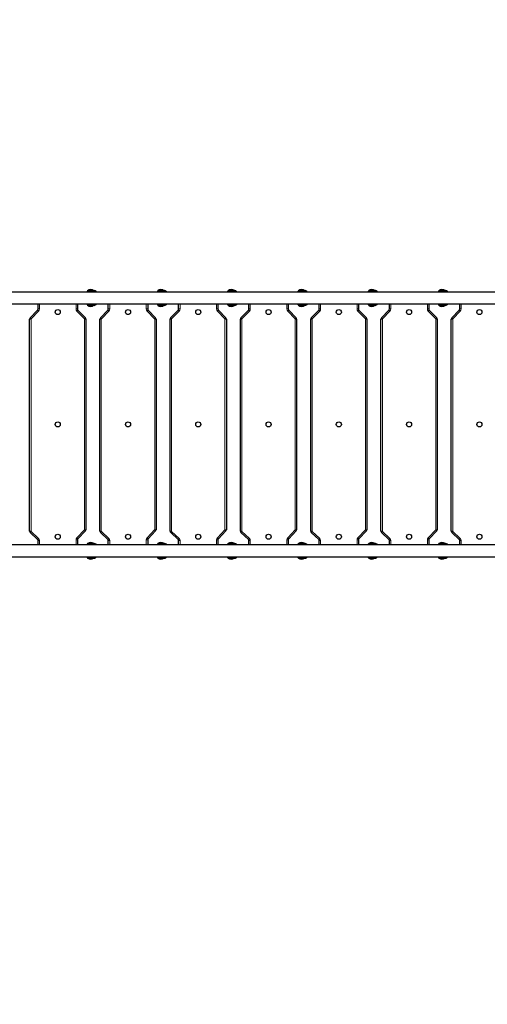
# Model space of a CAD drawing. Units: millimetres. Extents: x 7626 to 31955, y 824 to 29283.
# Drawn here: x 16002 to 17665, y 10815 to 14320 of the extents above; entities that cross this region are included whole.
import ezdxf

# ---------------------------------------------------------------- set-up
doc = ezdxf.new("R2010")
doc.units = ezdxf.units.MM
doc.header["$LTSCALE"] = 100
doc.layers.add('THICK_LINE', color=7, linetype='Continuous', lineweight=25)
doc.styles.add('SLDTEXTSTYLE0', font='TXT', dxfattribs={"width": 0.605})
doc.dimstyles.new('SLDDIMSTYLE3', dxfattribs={"dimtxt": 1232.792969, "dimasz": 300, "dimexe": 0, "dimexo": 0.0625, "dimgap": 308.198242, "dimtad": 2, "dimdec": 1, "dimrnd": 1e-09, "dimzin": 12, "dimdsep": 46, "dimtxsty": 'SLDTEXTSTYLE0', "dimsah": 1, "dimcen": 0.09, "dimadec": 0, "dimazin": 3, "dimtfac": 1, "dimtdec": 1, "dimtofl": 0, "dimtmove": 0, "dimatfit": 3, "dimfxl": 0, "dimfrac": 2, "dimtolj": 1, "dimtzin": 12, "dimarcsym": 0})
doc.dimstyles.new('SLDDIMSTYLE4', dxfattribs={"dimtxt": 1232.792969, "dimasz": 300, "dimexe": 0, "dimexo": 0.0625, "dimgap": 308.198242, "dimtad": 2, "dimdec": 0, "dimrnd": 1e-09, "dimzin": 12, "dimdsep": 46, "dimtxsty": 'SLDTEXTSTYLE0', "dimsah": 1, "dimcen": 0.09, "dimadec": 0, "dimazin": 3, "dimtfac": 1, "dimtdec": 1, "dimtofl": 0, "dimtmove": 0, "dimatfit": 3, "dimfxl": 0, "dimfrac": 2, "dimtolj": 1, "dimtzin": 12, "dimarcsym": 0})

# ---------------------------------------------------------------- blocks, each defined once
blk = doc.blocks.new('_D_9')
at = {"layer": 'THICK_LINE'}
for p, q in [((16850.4, 17530.4), (9085.2, 17530.4)), ((9285.2, 17530.4), (9285.2, 7134.4)), ((20362.9, 7134.4), (9085.2, 7134.4))]:
    blk.add_line(p, q, dxfattribs=at)
for points in [[(9285.2, 17530.4), (9205.2, 17230.4), (9365.2, 17230.4)], [(9285.2, 7134.4), (9365.2, 7434.4), (9205.2, 7434.4)]]:
    blk.add_solid(points, dxfattribs=at)
at = {"layer": 'THICK_LINE', "insert": (7648.1, 10403.9), "char_height": 1270, "attachment_point": 1, "rotation": 90, "style": 'SLDTEXTSTYLE0'}
blk.add_mtext('10396', dxfattribs=at)
blk = doc.blocks.new('_D_10')
at = {"layer": 'THICK_LINE'}
for p, q in [((12526.9, 11975), (12526.9, 824)), ((26694.5, 10980.1), (26694.5, 824)), ((26694.5, 1024), (12526.9, 1024))]:
    blk.add_line(p, q, dxfattribs=at)
for points in [[(12526.9, 1024), (12826.9, 944), (12826.9, 1104)], [(26694.5, 1024), (26394.5, 1104), (26394.5, 944)]]:
    blk.add_solid(points, dxfattribs=at)
at = {"layer": 'THICK_LINE', "insert": (17682.2, 2661.1), "char_height": 1270, "attachment_point": 1, "style": 'SLDTEXTSTYLE0'}
blk.add_mtext('14168', dxfattribs=at)
blk = doc.blocks.new('_D_11')
at = {"layer": 'THICK_LINE'}
for p, q in [((14026.9, 13260.6), (14026.9, 3065.2)), ((25048.1, 11624.4), (25048.1, 3065.2)), ((14026.9, 3265.2), (25048.1, 3265.2))]:
    blk.add_line(p, q, dxfattribs=at)
for points in [[(14026.9, 3265.2), (14326.9, 3185.2), (14326.9, 3345.2)], [(25048.1, 3265.2), (24748.1, 3345.2), (24748.1, 3185.2)]]:
    blk.add_solid(points, dxfattribs=at)
at = {"layer": 'THICK_LINE', "insert": (17609, 4902.3), "char_height": 1270, "attachment_point": 1, "style": 'SLDTEXTSTYLE0'}
blk.add_mtext('11021', dxfattribs=at)
blk = doc.blocks.new('_D_12')
at = {"layer": 'THICK_LINE'}
for p, q in [((17501.6, 15877.2), (11085.2, 15877.2)), ((11285.2, 15877.2), (11285.2, 8918.3)), ((19694.8, 8918.3), (11085.2, 8918.3))]:
    blk.add_line(p, q, dxfattribs=at)
for points in [[(11285.2, 15877.2), (11205.2, 15577.2), (11365.2, 15577.2)], [(11285.2, 8918.3), (11365.2, 9218.3), (11205.2, 9218.3)]]:
    blk.add_solid(points, dxfattribs=at)
at = {"layer": 'THICK_LINE', "insert": (9648.1, 10854.9), "char_height": 1270, "attachment_point": 1, "rotation": 90, "style": 'SLDTEXTSTYLE0'}
blk.add_mtext('6964', dxfattribs=at)

msp = doc.modelspace()

# ---------------------------------------------------------------- linework, layer by layer
at = {"color": 7, "linetype": 'Continuous', "lineweight": 25}
for p, q in [((16243.19, 13355.59), (16243.19, 13355.35)), ((16264.69, 13355.59), (16243.19, 13355.59)), ((16264.68, 13355.35), (16264.69, 13355.59)), ((16493.19, 13355.59), (16493.19, 13355.35)), ((16514.69, 13355.59), (16493.19, 13355.59)), ((16514.68, 13355.35), (16514.69, 13355.59)), ((16743.19, 13355.59), (16743.19, 13355.35)), ((16764.69, 13355.59), (16743.19, 13355.59)), ((16764.68, 13355.35), (16764.69, 13355.59)), ((16993.19, 13355.59), (16993.19, 13355.35)), ((17014.69, 13355.59), (16993.19, 13355.59)), ((17014.68, 13355.35), (17014.69, 13355.59)), ((17243.19, 13355.59), (17243.19, 13355.35)), ((17264.69, 13355.59), (17243.19, 13355.59)), ((17264.68, 13355.35), (17264.69, 13355.59)), ((17493.19, 13355.59), (17493.19, 13355.35)), ((17514.69, 13355.59), (17493.19, 13355.59)), ((17514.68, 13355.35), (17514.69, 13355.59)), ((17821.94, 13350.74), (15943.94, 13350.87)), ((15943.94, 13308.44), (17821.94, 13308.44)), ((16038.58, 13258.57), (16065.29, 13286.7)), ((16066.93, 13290.83), (16066.93, 13308.44)), ((16206.93, 13308.44), (16206.93, 13290.83)), ((16208.58, 13286.7), (16235.29, 13258.57)), ((16243.19, 13303.83), (16243.19, 13303.59)), ((16243.19, 13303.59), (16264.69, 13303.59)), ((16264.69, 13303.59), (16264.68, 13303.83)), ((16264.69, 13303.59), (16266.44, 13303.12)), ((16288.58, 13258.57), (16315.29, 13286.7)), ((16316.93, 13290.83), (16316.93, 13308.44)), ((16456.93, 13308.44), (16456.93, 13290.83)), ((16458.58, 13286.7), (16485.29, 13258.57)), ((16493.19, 13303.83), (16493.19, 13303.59)), ((16493.19, 13303.59), (16514.69, 13303.59)), ((16514.69, 13303.59), (16514.68, 13303.83)), ((16514.69, 13303.59), (16516.44, 13303.12)), ((16538.58, 13258.57), (16565.29, 13286.7)), ((16566.93, 13290.83), (16566.93, 13308.44)), ((16706.93, 13308.44), (16706.93, 13290.83)), ((16708.58, 13286.7), (16735.29, 13258.57)), ((16743.19, 13303.83), (16743.19, 13303.59)), ((16743.19, 13303.59), (16764.69, 13303.59)), ((16764.69, 13303.59), (16764.68, 13303.83)), ((16764.69, 13303.59), (16766.44, 13303.12)), ((16788.58, 13258.57), (16815.29, 13286.7)), ((16816.93, 13290.83), (16816.93, 13308.44)), ((16956.93, 13308.44), (16956.93, 13290.83)), ((16958.58, 13286.7), (16985.29, 13258.57)), ((16993.19, 13303.83), (16993.19, 13303.59)), ((16993.19, 13303.59), (17014.69, 13303.59)), ((17014.69, 13303.59), (17014.68, 13303.83)), ((17014.69, 13303.59), (17016.44, 13303.12)), ((17038.58, 13258.57), (17065.29, 13286.7)), ((17066.93, 13290.83), (17066.93, 13308.44)), ((17206.93, 13308.44), (17206.93, 13290.83)), ((17208.58, 13286.7), (17235.29, 13258.57)), ((17243.19, 13303.83), (17243.19, 13303.59)), ((17243.19, 13303.59), (17264.69, 13303.59)), ((17264.69, 13303.59), (17264.68, 13303.83)), ((17264.69, 13303.59), (17266.44, 13303.12)), ((17288.58, 13258.57), (17315.29, 13286.7)), ((17316.93, 13290.83), (17316.93, 13308.44)), ((17456.93, 13308.44), (17456.93, 13290.83)), ((17458.58, 13286.7), (17485.29, 13258.57)), ((17493.19, 13303.83), (17493.19, 13303.59)), ((17493.19, 13303.59), (17514.69, 13303.59)), ((17514.69, 13303.59), (17514.68, 13303.83)), ((17514.69, 13303.59), (17516.44, 13303.12)), ((17538.58, 13258.57), (17565.29, 13286.7)), ((17566.93, 13290.83), (17566.93, 13308.44)), ((16036.93, 12499.41), (16036.93, 13254.43)), ((16236.93, 13254.43), (16236.93, 12504.74)), ((16286.93, 12499.41), (16286.93, 13254.43)), ((16486.93, 13254.43), (16486.93, 12504.74)), ((16536.93, 12499.41), (16536.93, 13254.43)), ((16736.93, 13254.43), (16736.93, 12504.74)), ((16786.93, 12499.41), (16786.93, 13254.43)), ((16986.93, 13254.43), (16986.93, 12504.74)), ((17036.93, 12499.41), (17036.93, 13254.43)), ((17236.93, 13254.43), (17236.93, 12504.74)), ((17286.93, 12499.41), (17286.93, 13254.43)), ((17486.93, 13254.43), (17486.93, 12504.74)), ((17536.93, 12499.41), (17536.93, 13254.43)), ((16065.38, 12469.83), (16038.8, 12495.05)), ((16235.29, 12500.61), (16208.58, 12472.48)), ((16315.38, 12469.83), (16288.8, 12495.05)), ((16485.29, 12500.61), (16458.58, 12472.48)), ((16565.38, 12469.83), (16538.8, 12495.05)), ((16735.29, 12500.61), (16708.58, 12472.48)), ((16815.38, 12469.83), (16788.8, 12495.05)), ((16985.29, 12500.61), (16958.58, 12472.48)), ((17065.38, 12469.83), (17038.8, 12495.05)), ((17235.29, 12500.61), (17208.58, 12472.48)), ((17315.38, 12469.83), (17288.8, 12495.05)), ((17485.29, 12500.61), (17458.58, 12472.48)), ((17565.38, 12469.83), (17538.8, 12495.05)), ((17829.94, 12450.74), (15943.94, 12450.74)), ((16066.93, 12450.74), (16066.93, 12466.2)), ((16206.93, 12468.35), (16206.93, 12450.74)), ((16243.19, 12455.59), (16243.19, 12455.35)), ((16264.69, 12455.59), (16243.19, 12455.59)), ((16264.68, 12455.35), (16264.69, 12455.59)), ((16316.93, 12450.74), (16316.93, 12466.2)), ((16456.93, 12468.35), (16456.93, 12450.74)), ((16493.19, 12455.59), (16493.19, 12455.35)), ((16514.69, 12455.59), (16493.19, 12455.59)), ((16514.68, 12455.35), (16514.69, 12455.59)), ((16566.93, 12450.74), (16566.93, 12466.2)), ((16706.93, 12468.35), (16706.93, 12450.74)), ((16743.19, 12455.59), (16743.19, 12455.35)), ((16764.69, 12455.59), (16743.19, 12455.59)), ((16764.68, 12455.35), (16764.69, 12455.59)), ((16816.93, 12450.74), (16816.93, 12466.2)), ((16956.93, 12468.35), (16956.93, 12450.74)), ((16993.19, 12455.59), (16993.19, 12455.35)), ((17014.69, 12455.59), (16993.19, 12455.59)), ((17014.68, 12455.35), (17014.69, 12455.59)), ((17066.93, 12450.74), (17066.93, 12466.2)), ((17206.93, 12468.35), (17206.93, 12450.74)), ((17243.19, 12455.59), (17243.19, 12455.35)), ((17264.69, 12455.59), (17243.19, 12455.59)), ((17264.68, 12455.35), (17264.69, 12455.59)), ((17316.93, 12450.74), (17316.93, 12466.2)), ((17456.93, 12468.35), (17456.93, 12450.74)), ((17493.19, 12455.59), (17493.19, 12455.35)), ((17514.69, 12455.59), (17493.19, 12455.59)), ((17514.68, 12455.35), (17514.69, 12455.59)), ((17566.93, 12450.74), (17566.93, 12466.2)), ((15943.94, 12408.44), (17829.94, 12408.44)), ((16243.19, 12403.83), (16243.19, 12403.59)), ((16243.19, 12403.59), (16264.69, 12403.59)), ((16264.69, 12403.59), (16264.68, 12403.83)), ((16264.69, 12403.59), (16266.44, 12403.12)), ((16493.19, 12403.83), (16493.19, 12403.59)), ((16493.19, 12403.59), (16514.69, 12403.59)), ((16514.69, 12403.59), (16514.68, 12403.83)), ((16514.69, 12403.59), (16516.44, 12403.12)), ((16743.19, 12403.83), (16743.19, 12403.59)), ((16743.19, 12403.59), (16764.69, 12403.59)), ((16764.69, 12403.59), (16764.68, 12403.83)), ((16764.69, 12403.59), (16766.44, 12403.12)), ((16993.19, 12403.83), (16993.19, 12403.59)), ((16993.19, 12403.59), (17014.69, 12403.59)), ((17014.69, 12403.59), (17014.68, 12403.83)), ((17014.69, 12403.59), (17016.44, 12403.12)), ((17243.19, 12403.83), (17243.19, 12403.59)), ((17243.19, 12403.59), (17264.69, 12403.59)), ((17264.69, 12403.59), (17264.68, 12403.83)), ((17264.69, 12403.59), (17266.44, 12403.12)), ((17493.19, 12403.83), (17493.19, 12403.59)), ((17493.19, 12403.59), (17514.69, 12403.59)), ((17514.69, 12403.59), (17514.68, 12403.83)), ((17514.69, 12403.59), (17516.44, 12403.12))]:
    msp.add_line(p, q, dxfattribs=at)
at = {"color": 7, "linetype": 'Continuous', "lineweight": 18}
for p, q in [((16068.91, 13283.25), (16065.29, 13286.7)), ((16071.93, 13290.83), (16066.93, 13290.83)), ((16071.93, 13308.44), (16071.93, 13290.83)), ((16201.93, 13290.83), (16201.93, 13308.44)), ((16201.93, 13290.83), (16206.93, 13290.83)), ((16208.58, 13286.7), (16204.96, 13283.25)), ((16318.91, 13283.25), (16315.29, 13286.7)), ((16321.93, 13290.83), (16316.93, 13290.83)), ((16321.93, 13308.44), (16321.93, 13290.83)), ((16451.93, 13290.83), (16451.93, 13308.44)), ((16451.93, 13290.83), (16456.93, 13290.83)), ((16458.58, 13286.7), (16454.96, 13283.25)), ((16568.91, 13283.25), (16565.29, 13286.7)), ((16571.93, 13290.83), (16566.93, 13290.83)), ((16571.93, 13308.44), (16571.93, 13290.83)), ((16701.93, 13290.83), (16701.93, 13308.44)), ((16701.93, 13290.83), (16706.93, 13290.83)), ((16708.58, 13286.7), (16704.96, 13283.25)), ((16818.91, 13283.25), (16815.29, 13286.7)), ((16821.93, 13290.83), (16816.93, 13290.83)), ((16821.93, 13308.44), (16821.93, 13290.83)), ((16951.93, 13290.83), (16951.93, 13308.44)), ((16951.93, 13290.83), (16956.93, 13290.83)), ((16958.58, 13286.7), (16954.96, 13283.25)), ((17068.91, 13283.25), (17065.29, 13286.7)), ((17071.93, 13290.83), (17066.93, 13290.83)), ((17071.93, 13308.44), (17071.93, 13290.83)), ((17201.93, 13290.83), (17201.93, 13308.44)), ((17201.93, 13290.83), (17206.93, 13290.83)), ((17208.58, 13286.7), (17204.96, 13283.25)), ((17318.91, 13283.25), (17315.29, 13286.7)), ((17321.93, 13290.83), (17316.93, 13290.83)), ((17321.93, 13308.44), (17321.93, 13290.83)), ((17451.93, 13290.83), (17451.93, 13308.44)), ((17451.93, 13290.83), (17456.93, 13290.83)), ((17458.58, 13286.7), (17454.96, 13283.25)), ((17568.91, 13283.25), (17565.29, 13286.7)), ((17571.93, 13290.83), (17566.93, 13290.83)), ((17571.93, 13308.44), (17571.93, 13290.83)), ((16041.93, 13254.43), (16036.93, 13254.43)), ((16042.21, 13255.12), (16038.58, 13258.57)), ((16041.93, 13254.43), (16041.93, 12499.41)), ((16068.91, 13283.25), (16042.21, 13255.12)), ((16231.66, 13255.12), (16204.96, 13283.25)), ((16235.29, 13258.57), (16231.66, 13255.12)), ((16231.93, 12504.74), (16231.93, 13254.43)), ((16236.93, 13254.43), (16231.93, 13254.43)), ((16291.93, 13254.43), (16286.93, 13254.43)), ((16292.21, 13255.12), (16288.58, 13258.57)), ((16291.93, 13254.43), (16291.93, 12499.41)), ((16318.91, 13283.25), (16292.21, 13255.12)), ((16481.66, 13255.12), (16454.96, 13283.25)), ((16485.29, 13258.57), (16481.66, 13255.12)), ((16481.93, 12504.74), (16481.93, 13254.43)), ((16486.93, 13254.43), (16481.93, 13254.43)), ((16541.93, 13254.43), (16536.93, 13254.43)), ((16542.21, 13255.12), (16538.58, 13258.57)), ((16541.93, 13254.43), (16541.93, 12499.41)), ((16568.91, 13283.25), (16542.21, 13255.12)), ((16731.66, 13255.12), (16704.96, 13283.25)), ((16735.29, 13258.57), (16731.66, 13255.12)), ((16731.93, 12504.74), (16731.93, 13254.43)), ((16736.93, 13254.43), (16731.93, 13254.43)), ((16791.93, 13254.43), (16786.93, 13254.43)), ((16792.21, 13255.12), (16788.58, 13258.57)), ((16791.93, 13254.43), (16791.93, 12499.41)), ((16818.91, 13283.25), (16792.21, 13255.12)), ((16981.66, 13255.12), (16954.96, 13283.25)), ((16985.29, 13258.57), (16981.66, 13255.12)), ((16981.93, 12504.74), (16981.93, 13254.43)), ((16986.93, 13254.43), (16981.93, 13254.43)), ((17041.93, 13254.43), (17036.93, 13254.43)), ((17042.21, 13255.12), (17038.58, 13258.57)), ((17041.93, 13254.43), (17041.93, 12499.41)), ((17068.91, 13283.25), (17042.21, 13255.12)), ((17231.66, 13255.12), (17204.96, 13283.25)), ((17235.29, 13258.57), (17231.66, 13255.12)), ((17231.93, 12504.74), (17231.93, 13254.43)), ((17236.93, 13254.43), (17231.93, 13254.43)), ((17291.93, 13254.43), (17286.93, 13254.43)), ((17292.21, 13255.12), (17288.58, 13258.57)), ((17291.93, 13254.43), (17291.93, 12499.41)), ((17318.91, 13283.25), (17292.21, 13255.12)), ((17481.66, 13255.12), (17454.96, 13283.25)), ((17485.29, 13258.57), (17481.66, 13255.12)), ((17481.93, 12504.74), (17481.93, 13254.43)), ((17486.93, 13254.43), (17481.93, 13254.43)), ((17541.93, 13254.43), (17536.93, 13254.43)), ((17542.21, 13255.12), (17538.58, 13258.57)), ((17541.93, 13254.43), (17541.93, 12499.41)), ((17568.91, 13283.25), (17542.21, 13255.12)), ((16041.93, 12499.41), (16036.93, 12499.41)), ((16042.25, 12498.68), (16038.8, 12495.05)), ((16042.25, 12498.68), (16068.82, 12473.46)), ((16204.96, 12475.92), (16231.66, 12504.06)), ((16235.29, 12500.61), (16231.66, 12504.06)), ((16236.93, 12504.74), (16231.93, 12504.74)), ((16291.93, 12499.41), (16286.93, 12499.41)), ((16292.25, 12498.68), (16288.8, 12495.05)), ((16292.25, 12498.68), (16318.82, 12473.46)), ((16454.96, 12475.92), (16481.66, 12504.06)), ((16485.29, 12500.61), (16481.66, 12504.06)), ((16486.93, 12504.74), (16481.93, 12504.74)), ((16541.93, 12499.41), (16536.93, 12499.41)), ((16542.25, 12498.68), (16538.8, 12495.05)), ((16542.25, 12498.68), (16568.82, 12473.46)), ((16704.96, 12475.92), (16731.66, 12504.06)), ((16735.29, 12500.61), (16731.66, 12504.06)), ((16736.93, 12504.74), (16731.93, 12504.74)), ((16791.93, 12499.41), (16786.93, 12499.41)), ((16792.25, 12498.68), (16788.8, 12495.05)), ((16792.25, 12498.68), (16818.82, 12473.46)), ((16954.96, 12475.92), (16981.66, 12504.06)), ((16985.29, 12500.61), (16981.66, 12504.06)), ((16986.93, 12504.74), (16981.93, 12504.74)), ((17041.93, 12499.41), (17036.93, 12499.41)), ((17042.25, 12498.68), (17038.8, 12495.05)), ((17042.25, 12498.68), (17068.82, 12473.46)), ((17204.96, 12475.92), (17231.66, 12504.06)), ((17235.29, 12500.61), (17231.66, 12504.06)), ((17236.93, 12504.74), (17231.93, 12504.74)), ((17291.93, 12499.41), (17286.93, 12499.41)), ((17292.25, 12498.68), (17288.8, 12495.05)), ((17292.25, 12498.68), (17318.82, 12473.46)), ((17454.96, 12475.92), (17481.66, 12504.06)), ((17485.29, 12500.61), (17481.66, 12504.06)), ((17486.93, 12504.74), (17481.93, 12504.74)), ((17541.93, 12499.41), (17536.93, 12499.41)), ((17542.25, 12498.68), (17538.8, 12495.05)), ((17542.25, 12498.68), (17568.82, 12473.46)), ((16068.82, 12473.46), (16065.38, 12469.83)), ((16066.93, 12466.2), (16071.93, 12466.2)), ((16071.93, 12466.2), (16071.93, 12450.74)), ((16201.93, 12450.74), (16201.93, 12468.35)), ((16206.93, 12468.35), (16201.93, 12468.35)), ((16208.58, 12472.48), (16204.96, 12475.92)), ((16318.82, 12473.46), (16315.38, 12469.83)), ((16316.93, 12466.2), (16321.93, 12466.2)), ((16321.93, 12466.2), (16321.93, 12450.74)), ((16451.93, 12450.74), (16451.93, 12468.35)), ((16456.93, 12468.35), (16451.93, 12468.35)), ((16458.58, 12472.48), (16454.96, 12475.92)), ((16568.82, 12473.46), (16565.38, 12469.83)), ((16566.93, 12466.2), (16571.93, 12466.2)), ((16571.93, 12466.2), (16571.93, 12450.74)), ((16701.93, 12450.74), (16701.93, 12468.35)), ((16706.93, 12468.35), (16701.93, 12468.35)), ((16708.58, 12472.48), (16704.96, 12475.92)), ((16818.82, 12473.46), (16815.38, 12469.83)), ((16816.93, 12466.2), (16821.93, 12466.2)), ((16821.93, 12466.2), (16821.93, 12450.74)), ((16951.93, 12450.74), (16951.93, 12468.35)), ((16956.93, 12468.35), (16951.93, 12468.35)), ((16958.58, 12472.48), (16954.96, 12475.92)), ((17068.82, 12473.46), (17065.38, 12469.83)), ((17066.93, 12466.2), (17071.93, 12466.2)), ((17071.93, 12466.2), (17071.93, 12450.74)), ((17201.93, 12450.74), (17201.93, 12468.35)), ((17206.93, 12468.35), (17201.93, 12468.35)), ((17208.58, 12472.48), (17204.96, 12475.92)), ((17318.82, 12473.46), (17315.38, 12469.83)), ((17316.93, 12466.2), (17321.93, 12466.2)), ((17321.93, 12466.2), (17321.93, 12450.74)), ((17451.93, 12450.74), (17451.93, 12468.35)), ((17456.93, 12468.35), (17451.93, 12468.35)), ((17458.58, 12472.48), (17454.96, 12475.92)), ((17568.82, 12473.46), (17565.38, 12469.83)), ((17566.93, 12466.2), (17571.93, 12466.2)), ((17571.93, 12466.2), (17571.93, 12450.74))]:
    msp.add_line(p, q, dxfattribs=at)
at = {"color": 7, "linetype": 'Continuous', "lineweight": 25}
for centre in [(16136.93, 13279.59), (16386.93, 13279.59), (16636.93, 13279.59), (16886.93, 13279.59), (17136.93, 13279.59), (17386.93, 13279.59), (17636.93, 13279.59), (16136.93, 12879.59), (16386.93, 12879.59), (16636.93, 12879.59), (16886.93, 12879.59), (17136.93, 12879.59), (17386.93, 12879.59), (17636.93, 12879.59), (16136.93, 12479.59), (16386.93, 12479.59), (16636.93, 12479.59), (16886.93, 12479.59), (17136.93, 12479.59), (17386.93, 12479.59), (17636.93, 12479.59)]:
    msp.add_circle(centre, 9, dxfattribs=at)
for centre, radius, start, end in [((16253.94, 13344.59), 15.21, 134.95579, 156.14757), ((16253.94, 13341.78), 17.5, 52.09996, 127.90004), ((16261.94, 13337.34), 19.25, 44.11525, 85.8129), ((16253.93, 13344.59), 15.21, 23.85243, 45.04421), ((16503.94, 13344.59), 15.21, 134.95579, 156.14757), ((16503.94, 13341.78), 17.5, 52.09996, 127.90004), ((16511.94, 13337.34), 19.25, 44.11525, 85.8129), ((16503.93, 13344.59), 15.21, 23.85243, 45.04421), ((16753.94, 13344.59), 15.21, 134.95579, 156.14757), ((16753.94, 13341.78), 17.5, 52.09996, 127.90004), ((16761.94, 13337.34), 19.25, 44.11525, 85.8129), ((16753.93, 13344.59), 15.21, 23.85243, 45.04421), ((17003.94, 13344.59), 15.21, 134.95579, 156.14757), ((17003.94, 13341.78), 17.5, 52.09996, 127.90004), ((17011.94, 13337.34), 19.25, 44.11525, 85.8129), ((17003.93, 13344.59), 15.21, 23.85243, 45.04421), ((17253.94, 13344.59), 15.21, 134.95579, 156.14757), ((17253.94, 13341.78), 17.5, 52.09996, 127.90004), ((17261.94, 13337.34), 19.25, 44.11525, 85.8129), ((17253.93, 13344.59), 15.21, 23.85243, 45.04421), ((17503.94, 13344.59), 15.21, 134.95579, 156.14757), ((17503.94, 13341.78), 17.5, 52.09996, 127.90004), ((17511.94, 13337.34), 19.25, 44.11525, 85.8129), ((17503.93, 13344.59), 15.21, 23.85243, 45.04421), ((16060.93, 13290.83), 6, 316.4913, 0), ((16212.93, 13290.83), 6, 180, 223.5087), ((16253.94, 13314.59), 15.21, 203.85243, 225.04421), ((16253.94, 13317.4), 17.5, 232.09996, 307.90004), ((16253.93, 13314.59), 15.21, 314.95579, 336.14757), ((16261.94, 13321.84), 19.25, 283.51891, 315.88475), ((16310.93, 13290.83), 6, 316.4913, 0), ((16462.93, 13290.83), 6, 180, 223.5087), ((16503.94, 13314.59), 15.21, 203.85243, 225.04421), ((16503.94, 13317.4), 17.5, 232.09996, 307.90004), ((16503.93, 13314.59), 15.21, 314.95579, 336.14757), ((16511.94, 13321.84), 19.25, 283.51891, 315.88475), ((16560.93, 13290.83), 6, 316.4913, 0), ((16712.93, 13290.83), 6, 180, 223.5087), ((16753.94, 13314.59), 15.21, 203.85243, 225.04421), ((16753.94, 13317.4), 17.5, 232.09996, 307.90004), ((16753.93, 13314.59), 15.21, 314.95579, 336.14757), ((16761.94, 13321.84), 19.25, 283.51891, 315.88475), ((16810.93, 13290.83), 6, 316.4913, 0), ((16962.93, 13290.83), 6, 180, 223.5087), ((17003.94, 13314.59), 15.21, 203.85243, 225.04421), ((17003.94, 13317.4), 17.5, 232.09996, 307.90004), ((17003.93, 13314.59), 15.21, 314.95579, 336.14757), ((17011.94, 13321.84), 19.25, 283.51891, 315.88475), ((17060.93, 13290.83), 6, 316.4913, 0), ((17212.93, 13290.83), 6, 180, 223.5087), ((17253.94, 13314.59), 15.21, 203.85243, 225.04421), ((17253.94, 13317.4), 17.5, 232.09996, 307.90004), ((17253.93, 13314.59), 15.21, 314.95579, 336.14757), ((17261.94, 13321.84), 19.25, 283.51891, 315.88475), ((17310.93, 13290.83), 6, 316.4913, 0), ((17462.93, 13290.83), 6, 180, 223.5087), ((17503.94, 13314.59), 15.21, 203.85243, 225.04421), ((17503.94, 13317.4), 17.5, 232.09996, 307.90004), ((17503.93, 13314.59), 15.21, 314.95579, 336.14757), ((17511.94, 13321.84), 19.25, 283.51891, 315.88475), ((17560.93, 13290.83), 6, 316.4913, 0), ((16042.93, 13254.43), 6, 136.4913, 180), ((16230.93, 13254.43), 6, 0, 43.5087), ((16292.93, 13254.43), 6, 136.4913, 180), ((16480.93, 13254.43), 6, 0, 43.5087), ((16542.93, 13254.43), 6, 136.4913, 180), ((16730.93, 13254.43), 6, 0, 43.5087), ((16792.93, 13254.43), 6, 136.4913, 180), ((16980.93, 13254.43), 6, 0, 43.5087), ((17042.93, 13254.43), 6, 136.4913, 180), ((17230.93, 13254.43), 6, 360, 43.5087), ((17292.93, 13254.43), 6, 136.4913, 180), ((17480.93, 13254.43), 6, 360, 43.5087), ((17542.93, 13254.43), 6, 136.4913, 180), ((16042.93, 12499.41), 6, 180, 226.4913), ((16230.93, 12504.74), 6, 316.4913, 0), ((16292.93, 12499.41), 6, 180, 226.4913), ((16480.93, 12504.74), 6, 316.4913, 0), ((16542.93, 12499.41), 6, 180, 226.4913), ((16730.93, 12504.74), 6, 316.4913, 0), ((16792.93, 12499.41), 6, 180, 226.4913), ((16980.93, 12504.74), 6, 316.4913, 0), ((17042.93, 12499.41), 6, 180, 226.4913), ((17230.93, 12504.74), 6, 316.4913, 0), ((17292.93, 12499.41), 6, 180, 226.4913), ((17480.93, 12504.74), 6, 316.4913, 0), ((17542.93, 12499.41), 6, 180, 226.4913), ((16061.93, 12466.2), 5, 0, 46.4913), ((16212.93, 12468.35), 6, 136.4913, 180), ((16253.94, 12444.59), 15.21, 134.95579, 156.14757), ((16253.94, 12441.78), 17.5, 52.09996, 127.90004), ((16261.94, 12437.34), 19.25, 44.11525, 85.8129), ((16253.93, 12444.59), 15.21, 23.85243, 45.04421), ((16311.93, 12466.2), 5, 360, 46.4913), ((16462.93, 12468.35), 6, 136.4913, 180), ((16503.94, 12444.59), 15.21, 134.95579, 156.14757), ((16503.94, 12441.78), 17.5, 52.09996, 127.90004), ((16511.94, 12437.34), 19.25, 44.11525, 85.8129), ((16503.93, 12444.59), 15.21, 23.85243, 45.04421), ((16561.93, 12466.2), 5, 0, 46.4913), ((16712.93, 12468.35), 6, 136.4913, 180), ((16753.94, 12444.59), 15.21, 134.95579, 156.14757), ((16753.94, 12441.78), 17.5, 52.09996, 127.90004), ((16761.94, 12437.34), 19.25, 44.11525, 85.8129), ((16753.93, 12444.59), 15.21, 23.85243, 45.04421), ((16811.93, 12466.2), 5, 0, 46.4913), ((16962.93, 12468.35), 6, 136.4913, 180), ((17003.94, 12444.59), 15.21, 134.95579, 156.14757), ((17003.94, 12441.78), 17.5, 52.09996, 127.90004), ((17011.94, 12437.34), 19.25, 44.11525, 85.8129), ((17003.93, 12444.59), 15.21, 23.85243, 45.04421), ((17061.93, 12466.2), 5, 0, 46.4913), ((17212.93, 12468.35), 6, 136.4913, 180), ((17253.94, 12444.59), 15.21, 134.95579, 156.14757), ((17253.94, 12441.78), 17.5, 52.09996, 127.90004), ((17261.94, 12437.34), 19.25, 44.11525, 85.8129), ((17253.93, 12444.59), 15.21, 23.85243, 45.04421), ((17311.93, 12466.2), 5, 360, 46.4913), ((17462.93, 12468.35), 6, 136.4913, 180), ((17503.94, 12444.59), 15.21, 134.95579, 156.14757), ((17503.94, 12441.78), 17.5, 52.09996, 127.90004), ((17511.94, 12437.34), 19.25, 44.11525, 85.8129), ((17503.93, 12444.59), 15.21, 23.85243, 45.04421), ((17561.93, 12466.2), 5, 360, 46.4913), ((16253.94, 12414.59), 15.21, 203.85243, 225.04421), ((16253.94, 12417.4), 17.5, 232.09996, 307.90004), ((16253.93, 12414.59), 15.21, 314.95579, 336.14757), ((16261.94, 12421.84), 19.25, 283.51891, 315.88475), ((16503.94, 12414.59), 15.21, 203.85243, 225.04421), ((16503.94, 12417.4), 17.5, 232.09996, 307.90004), ((16503.93, 12414.59), 15.21, 314.95579, 336.14757), ((16511.94, 12421.84), 19.25, 283.51891, 315.88475), ((16753.94, 12414.59), 15.21, 203.85243, 225.04421), ((16753.94, 12417.4), 17.5, 232.09996, 307.90004), ((16753.93, 12414.59), 15.21, 314.95579, 336.14757), ((16761.94, 12421.84), 19.25, 283.51891, 315.88475), ((17003.94, 12414.59), 15.21, 203.85243, 225.04421), ((17003.94, 12417.4), 17.5, 232.09996, 307.90004), ((17003.93, 12414.59), 15.21, 314.95579, 336.14757), ((17011.94, 12421.84), 19.25, 283.51891, 315.88475), ((17253.94, 12414.59), 15.21, 203.85243, 225.04421), ((17253.94, 12417.4), 17.5, 232.09996, 307.90004), ((17253.93, 12414.59), 15.21, 314.95579, 336.14757), ((17261.94, 12421.84), 19.25, 283.51891, 315.88475), ((17503.94, 12414.59), 15.21, 203.85243, 225.04421), ((17503.94, 12417.4), 17.5, 232.09996, 307.90004), ((17503.93, 12414.59), 15.21, 314.95579, 336.14757), ((17511.94, 12421.84), 19.25, 283.51891, 315.88475)]:
    msp.add_arc(centre, radius, start, end, dxfattribs=at)
at = {"color": 7, "linetype": 'Continuous', "lineweight": 18}
for centre, radius, start, end in [((16060.93, 13290.83), 11, 316.4913, 360), ((16212.93, 13290.83), 11, 180, 223.5087), ((16310.93, 13290.83), 11, 316.4913, 0), ((16462.93, 13290.83), 11, 180, 223.5087), ((16560.93, 13290.83), 11, 316.4913, 0), ((16712.93, 13290.83), 11, 180, 223.5087), ((16810.93, 13290.83), 11, 316.4913, 0), ((16962.93, 13290.83), 11, 180, 223.5087), ((17060.93, 13290.83), 11, 316.4913, 0), ((17212.93, 13290.83), 11, 180, 223.5087), ((17310.93, 13290.83), 11, 316.4913, 0), ((17462.93, 13290.83), 11, 180, 223.5087), ((17560.93, 13290.83), 11, 316.4913, 0), ((16042.93, 13254.43), 1, 136.4913, 180), ((16230.93, 13254.43), 1, 0, 43.5087), ((16292.93, 13254.43), 1, 136.4913, 180), ((16480.93, 13254.43), 1, 0, 43.5087), ((16542.93, 13254.43), 1, 136.4913, 180), ((16730.93, 13254.43), 1, 0, 43.5087), ((16792.93, 13254.43), 1, 136.4913, 180), ((16980.93, 13254.43), 1, 0, 43.5087), ((17042.93, 13254.43), 1, 136.4913, 180), ((17230.93, 13254.43), 1, 0, 43.5087), ((17292.93, 13254.43), 1, 136.4913, 180), ((17480.93, 13254.43), 1, 0, 43.5087), ((17542.93, 13254.43), 1, 136.4913, 180), ((16042.93, 12499.41), 1, 180, 226.4913), ((16230.93, 12504.74), 1, 316.4913, 360), ((16292.93, 12499.41), 1, 180, 226.4913), ((16480.93, 12504.74), 1, 316.4913, 0), ((16542.93, 12499.41), 1, 180, 226.4913), ((16730.93, 12504.74), 1, 316.4913, 0), ((16792.93, 12499.41), 1, 180, 226.4913), ((16980.93, 12504.74), 1, 316.4913, 0), ((17042.93, 12499.41), 1, 180, 226.4913), ((17230.93, 12504.74), 1, 316.4913, 360), ((17292.93, 12499.41), 1, 180, 226.4913), ((17480.93, 12504.74), 1, 316.4913, 360), ((17542.93, 12499.41), 1, 180, 226.4913), ((16061.93, 12466.2), 10, 360, 46.4913), ((16212.93, 12468.35), 11, 136.4913, 180), ((16311.93, 12466.2), 10, 360, 46.4913), ((16462.93, 12468.35), 11, 136.4913, 180), ((16561.93, 12466.2), 10, 360, 46.4913), ((16712.93, 12468.35), 11, 136.4913, 180), ((16811.93, 12466.2), 10, 360, 46.4913), ((16962.93, 12468.35), 11, 136.4913, 180), ((17061.93, 12466.2), 10, 360, 46.4913), ((17212.93, 12468.35), 11, 136.4913, 180), ((17311.93, 12466.2), 10, 360, 46.4913), ((17462.93, 12468.35), 11, 136.4913, 180), ((17561.93, 12466.2), 10, 360, 46.4913)]:
    msp.add_arc(centre, radius, start, end, dxfattribs=at)

# ---------------------------------------------------------------- dimensions: what is measured, and where the dimension line sits
at = {"layer": 'THICK_LINE'}
for base, p1, p2, angle, dimstyle, picture, middle in [((9285.17, 7134.42), (16850.45, 17530.39), (20362.91, 7134.42), 90, 'SLDDIMSTYLE3', '_D_9', (9285.17, 12332.4)), ((11285.17, 8918.26), (17501.6, 15877.17), (19694.78, 8918.26), 90, 'SLDDIMSTYLE3', '_D_12', (11285.17, 12397.71)), ((25048.13, 3265.16), (14026.94, 13260.57), (25048.13, 11624.37), 0, 'SLDDIMSTYLE4', '_D_11', (19537.53, 3265.16))]:
    dim = msp.add_linear_dim(base=base, p1=p1, p2=p2, angle=angle, dimstyle=dimstyle, dxfattribs=at)
    dim.commit()
    dim.dimension.update_dxf_attribs({"geometry": picture, "text_midpoint": middle, "dimtype": 160})
dim = msp.add_linear_dim(base=(12526.94, 1023.97), p1=(26694.52, 10980.05), p2=(12526.94, 11975.01), dimstyle='SLDDIMSTYLE4', dxfattribs=at)
dim.commit()
dim.dimension.update_dxf_attribs({"geometry": '_D_10', "text_midpoint": (19610.73, 1023.97), "dimtype": 160})

doc.saveas('drawing.dxf')
